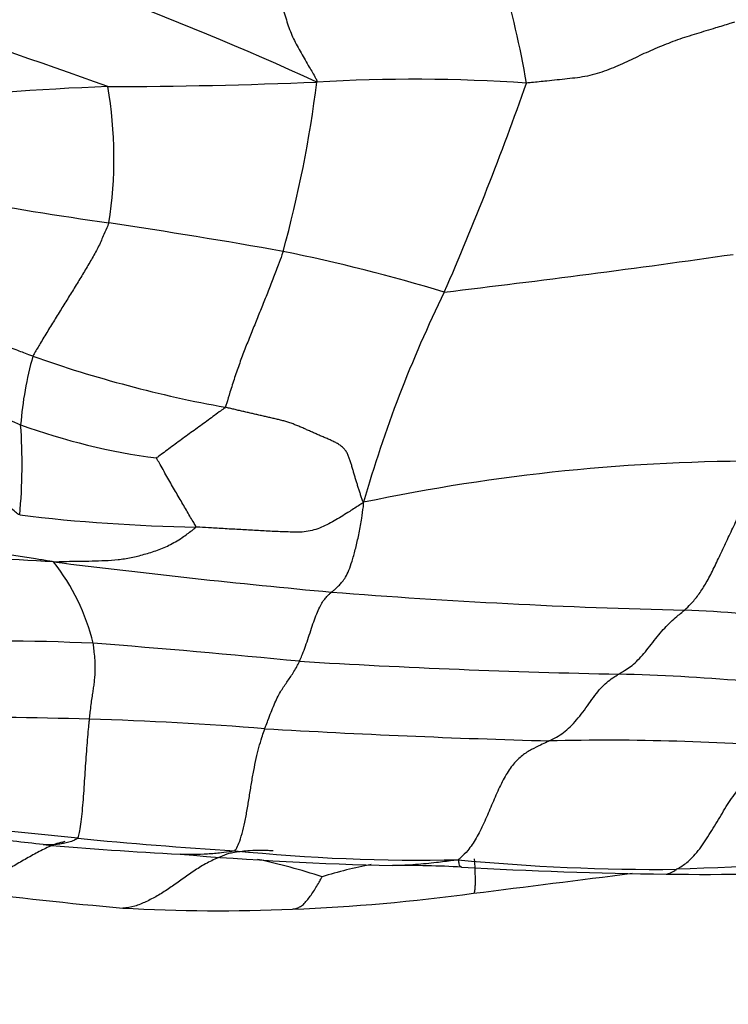
# Model space of a CAD drawing. Units: millimetres. Extents: x 0 to 835, y 0 to 1165.
# Drawn here: x 454 to 460, y 412 to 421 of the extents above; entities that cross this region are included whole.
import ezdxf
from ezdxf import colors
from ezdxf.entities.mleader import LeaderData, LeaderLine
from ezdxf.math import Vec2, Vec3

# ---------------------------------------------------------------- set-up
doc = ezdxf.new("R2010")
doc.units = ezdxf.units.MM
doc.layers.add('DV3_Défaut', color=7, linetype='Continuous')
doc.layers.add('Défaut', color=7, linetype='Continuous')

# ---------------------------------------------------------------- blocks, each defined once
blk = doc.blocks.new('_DOT')
at = {"color": 0}
blk.add_line((0, 0), (-1, 0), dxfattribs=at)
at = {"color": 0, "const_width": 0.333}
blk.add_lwpolyline([(-0.1665, 0, 1), (0.1665, 0, 1)], format="xyb", close=True, dxfattribs=at)
blk = doc.blocks.new('SE2')
at = {"layer": 'DV3_Défaut', "color": 7, "linetype": 'Continuous'}
for centre, radius, start, end in [((449.7742, 418.5895), 8.7173, 9.82066, 22.32002), ((444.8256, 394.4834), 28.1597, 65.38778, 73.83789), ((426.0208, 339.934), 85.1066, 70.273253, 72.864929), ((454.6831, 465.041), 44.9951, 270.08161, 272.38226), ((446.1118, 421.3996), 10.5241, 344.69108, 352.82271), ((457.3917, 405.6049), 14.5041, 86.15706, 93.31332), ((433.4613, 428.8104), 26.3897, 336.45724, 340.67278), ((455.5867, 397.5163), 22.5452, 92.13381, 96.70991), ((451.2292, 419.4296), 3.5716, 350.93773, 9.93739), ((461.251, 463.3522), 44.9568, 260.01158, 261.69356), ((447.3499, 368.7807), 50.6309, 79.86139, 81.58852), ((453.1573, 403.3951), 15.5393, 73.17799, 78.47335), ((445.3053, 522.5), 104.9595, 276.75682, 278.130962), ((467.4497, 413.4667), 10.9094, 153.88077, 164.11596), ((465.838, 444.5332), 29.8593, 243.03151, 246.63196), ((457.0395, 416.8864), 3.0539, 164.2532, 175.55527), ((457.6712, 427.8181), 10.7154, 250.53314, 259.73679), ((449.3195, 416.7828), 4.6876, 354.61836, 4.16326), ((455.8822, 422.2921), 5.5028, 249.94077, 262.5387), ((460.3663, 400.2835), 16.5246, 89.70138, 101.90718), ((455.7569, 431.0383), 14.8014, 263.1302, 269.03478), ((452.1919, 381.2546), 34.7461, 86.55629, 90.46859), ((452.828, 414.796), 1.8465, 13.72709, 38.20134), ((463.3257, 487.8848), 72.5134, 262.833253, 264.742208), ((461.0108, 470.5132), 55.0074, 265.48517, 268.6642), ((458.992, 398.707), 16.8299, 80.65518, 87.49204), ((453.6881, 394.5154), 20.7398, 87.4198, 91.87812), ((448.4958, 334.902), 80.5655, 84.367208, 85.639196), ((460.6762, 486.7309), 71.7798, 266.587435, 268.790066), ((458.7621, 397.7854), 17.1864, 81.50027, 88.67151), ((453.709, 388.0037), 26.5888, 88.10185, 91.22678), ((453.7234, 384.5614), 30.0291, 85.45207, 88.34686), ((460.7813, 494.8212), 80.4613, 266.667766, 268.418731), ((459.0563, 393.5577), 20.8387, 85.29759, 91.36175), ((450.0507, 373.0084), 40.7828, 83.75443, 85.68636), ((452.4657, 399.2263), 14.3717, 83.11292, 85.18634), ((457.9764, 448.9378), 35.5602, 264.3695, 266.56129), ((457.0788, 446.0431), 32.6768, 264.9265, 267.00577), ((457.4451, 429.1048), 15.7448, 264.16131, 271.19231), ((457.9486, 444.3995), 31.0956, 265.24688, 268.63124), ((454.9392, 408.1664), 5.3151, 71.80095, 78.03159), ((459.503, 431.235), 17.9551, 264.47029, 270.50324), ((457.6603, 409.8563), 3.523, 100.42764, 107.53012), ((457.3072, 404.1944), 9.1189, 86.86456, 90.6361), ((460.0213, 452.509), 39.2718, 266.76616, 269.34274), ((459.905, 433.838), 20.601, 269.07051, 273.32881), ((462.3589, 349.5407), 63.797, 90.7221, 92.423974), ((458.0785, 448.9218), 36.1185, 262.71169, 264.91353), ((455.715, 429.0803), 16.1565, 272.22238, 277.79968), ((455.7063, 427.8717), 14.9492, 266.81711, 272.4353)]:
    blk.add_arc(centre, radius, start, end, dxfattribs=at)
for points, knots in [([(455.9797, 421.6193), (455.9855, 421.6077), (456.0058, 421.5594), (456.0462, 421.4626), (456.0964, 421.3257), (456.1428, 421.173), (456.1836, 421.0201), (456.2215, 420.8707), (456.2585, 420.7255), (456.2994, 420.5872), (456.3481, 420.4582), (456.4166, 420.3368), (456.4819, 420.2248), (456.5304, 420.1408), (456.5547, 420.0985), (456.5534, 420.0848)], [0, 0, 0, 0, 0.022727, 0.090909, 0.181818, 0.272727, 0.363636, 0.454545, 0.545455, 0.636364, 0.727273, 0.818182, 0.909091, 0.977273, 1, 1, 1, 1]), ([(460.162, 420.6017), (460.1478, 420.599), (460.093, 420.5819), (459.9833, 420.5479), (459.8323, 420.5015), (459.6675, 420.4512), (459.5112, 420.3884), (459.3596, 420.3232), (459.2128, 420.2494), (459.0567, 420.183), (458.8924, 420.1317), (458.7161, 420.1123), (458.5544, 420.0951), (458.4371, 420.0828), (458.3785, 420.0767), (458.3638, 420.0764)], [0, 0, 0, 0, 0.022727, 0.090909, 0.181818, 0.272727, 0.363636, 0.454545, 0.545455, 0.636364, 0.727273, 0.818182, 0.909091, 0.977273, 1, 1, 1, 1]), ([(454.7562, 418.867), (454.7536, 418.8587), (454.7391, 418.8259), (454.7099, 418.7599), (454.6707, 418.6658), (454.6141, 418.5644), (454.5538, 418.4616), (454.491, 418.3574), (454.4253, 418.2523), (454.3601, 418.1462), (454.2941, 418.0398), (454.2284, 417.9331), (454.1683, 417.8345), (454.1254, 417.7607), (454.1042, 417.7236), (454.1002, 417.7152)], [0, 0, 0, 0, 0.022727, 0.090909, 0.181818, 0.272727, 0.363636, 0.454545, 0.545455, 0.636364, 0.727273, 0.818182, 0.909091, 0.977273, 1, 1, 1, 1]), ([(456.2625, 418.621), (456.2592, 418.6112), (456.2447, 418.5718), (456.2155, 418.4929), (456.1746, 418.3824), (456.1263, 418.2611), (456.0777, 418.1397), (456.0282, 418.0176), (455.9797, 417.8971), (455.9317, 417.7781), (455.8863, 417.6563), (455.8428, 417.5318), (455.8054, 417.4148), (455.7796, 417.327), (455.7668, 417.2829), (455.7621, 417.2741)], [0, 0, 0, 0, 0.022727, 0.090909, 0.181818, 0.272727, 0.363636, 0.454545, 0.545455, 0.636364, 0.727273, 0.818182, 0.909091, 0.977273, 1, 1, 1, 1]), ([(454.1002, 417.7152), (454.0881, 417.7195), (454.04, 417.7377), (453.9439, 417.7738), (453.8126, 417.8231), (453.6674, 417.8749), (453.5267, 417.9365), (453.3955, 418.0147), (453.263, 418.0909), (453.1303, 418.168), (452.9953, 418.2415), (452.8575, 418.3151), (452.7322, 418.382), (452.6423, 418.4291), (452.5974, 418.4526), (452.5861, 418.4582)], [0, 0, 0, 0, 0.022727, 0.090909, 0.181818, 0.272727, 0.363636, 0.454545, 0.545455, 0.636364, 0.727273, 0.818182, 0.909091, 0.977273, 1, 1, 1, 1]), ([(453.9865, 416.3431), (453.9728, 416.3495), (453.9291, 416.3859), (453.8419, 416.4594), (453.7252, 416.5684), (453.5758, 416.6764), (453.4038, 416.7686), (453.2279, 416.8572), (453.0485, 416.9444), (452.8662, 417.0274), (452.6835, 417.1072), (452.4985, 417.1844), (452.3276, 417.2501), (452.2033, 417.2991), (452.1411, 417.3238), (452.1256, 417.3301)], [0, 0, 0, 0, 0.022727, 0.090909, 0.181818, 0.272727, 0.363636, 0.454545, 0.545455, 0.636364, 0.727273, 0.818182, 0.909091, 0.977273, 1, 1, 1, 1]), ([(455.7621, 417.2741), (455.7591, 417.2687), (455.7411, 417.2559), (455.705, 417.2303), (455.6555, 417.1941), (455.602, 417.1538), (455.5479, 417.1138), (455.4927, 417.0747), (455.4378, 417.035), (455.3833, 416.9947), (455.3286, 416.9547), (455.2739, 416.9145), (455.2238, 416.8776), (455.1875, 416.8506), (455.1692, 416.8372), (455.1676, 416.8359)], [0, 0, 0, 0, 0.022727, 0.090909, 0.181818, 0.272727, 0.363636, 0.454545, 0.545455, 0.636364, 0.727273, 0.818182, 0.909091, 0.977273, 1, 1, 1, 1]), ([(455.5076, 416.239), (455.5102, 416.2432), (455.5007, 416.2587), (455.482, 416.2894), (455.4556, 416.3337), (455.4261, 416.3847), (455.3957, 416.4371), (455.3639, 416.4918), (455.3319, 416.5472), (455.299, 416.6039), (455.2661, 416.6619), (455.2333, 416.7201), (455.2026, 416.7743), (455.1803, 416.8135), (455.1687, 416.8339), (455.1676, 416.8359)], [0, 0, 0, 0, 0.022727, 0.090909, 0.181818, 0.272727, 0.363636, 0.454545, 0.545455, 0.636364, 0.727273, 0.818182, 0.909091, 0.977273, 1, 1, 1, 1]), ([(459.7284, 415.5208), (459.7337, 415.5256), (459.7551, 415.546), (459.7978, 415.5886), (459.8558, 415.6589), (459.9176, 415.7559), (459.9779, 415.8718), (460.0379, 415.9988), (460.0991, 416.1306), (460.1622, 416.2638), (460.2268, 416.3975), (460.2989, 416.5313), (460.368, 416.6554), (460.4181, 416.7466), (460.4432, 416.7922), (460.4525, 416.8079)], [0, 0, 0, 0, 0.022727, 0.090909, 0.181818, 0.272727, 0.363636, 0.454545, 0.545455, 0.636364, 0.727273, 0.818182, 0.909091, 0.977273, 1, 1, 1, 1]), ([(456.9569, 416.4525), (456.9439, 416.4428), (456.905, 416.4185), (456.8273, 416.3671), (456.7185, 416.3004), (456.5942, 416.2323), (456.4624, 416.1918), (456.3219, 416.1961), (456.1846, 416.1994), (456.0481, 416.2088), (455.9127, 416.2157), (455.7779, 416.2226), (455.6538, 416.2309), (455.5638, 416.2361), (455.5189, 416.2385), (455.5076, 416.239)], [0, 0, 0, 0, 0.022727, 0.090909, 0.181818, 0.272727, 0.363636, 0.454545, 0.545455, 0.636364, 0.727273, 0.818182, 0.909091, 0.977273, 1, 1, 1, 1]), ([(456.6807, 415.6765), (456.6827, 415.6782), (456.6906, 415.6847), (456.7066, 415.6978), (456.729, 415.7175), (456.7535, 415.7437), (456.7796, 415.7729), (456.8087, 415.8159), (456.8374, 415.8805), (456.8644, 415.9646), (456.8925, 416.0682), (456.9189, 416.1866), (456.939, 416.3038), (456.9521, 416.3924), (456.9584, 416.4369), (456.9569, 416.4525)], [0, 0, 0, 0, 0.022727, 0.090909, 0.181818, 0.272727, 0.363636, 0.454545, 0.545455, 0.636364, 0.727273, 0.818182, 0.909091, 0.977273, 1, 1, 1, 1]), ([(454.2791, 415.938), (454.2636, 415.941), (454.2129, 415.9495), (454.1115, 415.9658), (453.9721, 415.987), (453.8224, 416.0122), (453.6775, 416.039), (453.534, 416.0699), (453.3914, 416.1008), (453.2488, 416.1279), (453.1072, 416.1681), (452.9653, 416.2146), (452.836, 416.2712), (452.7421, 416.3182), (452.6951, 416.342), (452.6847, 416.348)], [0, 0, 0, 0, 0.022727, 0.090909, 0.181818, 0.272727, 0.363636, 0.454545, 0.545455, 0.636364, 0.727273, 0.818182, 0.909091, 0.977273, 1, 1, 1, 1]), ([(454.2791, 415.938), (454.2898, 415.9388), (454.3264, 415.9403), (454.3996, 415.9427), (454.5004, 415.9439), (454.6113, 415.9453), (454.7229, 415.9491), (454.8355, 415.9563), (454.9486, 415.9722), (455.0619, 416.0024), (455.1764, 416.037), (455.2905, 416.0854), (455.3938, 416.1484), (455.467, 416.2036), (455.5035, 416.2323), (455.5076, 416.239)], [0, 0, 0, 0, 0.022727, 0.090909, 0.181818, 0.272727, 0.363636, 0.454545, 0.545455, 0.636364, 0.727273, 0.818182, 0.909091, 0.977273, 1, 1, 1, 1]), ([(456.4035, 415.0784), (456.4057, 415.0832), (456.4144, 415.1031), (456.4317, 415.1447), (456.4554, 415.2094), (456.4812, 415.286), (456.507, 415.3642), (456.5329, 415.4395), (456.5587, 415.5063), (456.5844, 415.5596), (456.6093, 415.6022), (456.6334, 415.6318), (456.6552, 415.6542), (456.6709, 415.6681), (456.6788, 415.6749), (456.6807, 415.6765)], [0, 0, 0, 0, 0.022727, 0.090909, 0.181818, 0.272727, 0.363636, 0.454545, 0.545455, 0.636364, 0.727273, 0.818182, 0.909091, 0.977273, 1, 1, 1, 1]), ([(459.1605, 414.9672), (459.1648, 414.9697), (459.182, 414.98), (459.2163, 415.0007), (459.2633, 415.0312), (459.3143, 415.0764), (459.3653, 415.1297), (459.4164, 415.1917), (459.4677, 415.258), (459.5191, 415.324), (459.5708, 415.3811), (459.6228, 415.4313), (459.671, 415.4721), (459.7063, 415.5018), (459.724, 415.5167), (459.7284, 415.5208)], [0, 0, 0, 0, 0.022727, 0.090909, 0.181818, 0.272727, 0.363636, 0.454545, 0.545455, 0.636364, 0.727273, 0.818182, 0.909091, 0.977273, 1, 1, 1, 1]), ([(454.5897, 414.578), (454.5904, 414.5848), (454.5929, 414.6106), (454.5982, 414.661), (454.6061, 414.7214), (454.6139, 414.7779), (454.6217, 414.826), (454.6287, 414.8719), (454.6341, 414.9203), (454.6383, 414.9704), (454.6393, 415.0261), (454.6384, 415.088), (454.632, 415.1517), (454.626, 415.2021), (454.623, 415.2277), (454.6218, 415.2342)], [0, 0, 0, 0, 0.022727, 0.090909, 0.181818, 0.272727, 0.363636, 0.454545, 0.545455, 0.636364, 0.727273, 0.818182, 0.909091, 0.977273, 1, 1, 1, 1]), ([(456.1045, 414.4959), (456.1067, 414.5021), (456.1155, 414.5264), (456.133, 414.5746), (456.1574, 414.6384), (456.1842, 414.7046), (456.2113, 414.7638), (456.2385, 414.8149), (456.2663, 414.8568), (456.294, 414.8967), (456.3215, 414.9371), (456.3489, 414.9775), (456.374, 415.0193), (456.3922, 415.0553), (456.4013, 415.0737), (456.4035, 415.0784)], [0, 0, 0, 0, 0.022727, 0.090909, 0.181818, 0.272727, 0.363636, 0.454545, 0.545455, 0.636364, 0.727273, 0.818182, 0.909091, 0.977273, 1, 1, 1, 1]), ([(458.561, 414.3905), (458.5665, 414.3932), (458.5872, 414.4039), (458.6286, 414.4256), (458.6839, 414.4608), (458.7418, 414.5121), (458.7972, 414.5714), (458.8511, 414.6389), (458.9035, 414.7116), (458.9549, 414.7848), (459.0061, 414.8482), (459.0576, 414.8961), (459.1047, 414.933), (459.1391, 414.9543), (459.1563, 414.9646), (459.1605, 414.9672)], [0, 0, 0, 0, 0.022727, 0.090909, 0.181818, 0.272727, 0.363636, 0.454545, 0.545455, 0.636364, 0.727273, 0.818182, 0.909091, 0.977273, 1, 1, 1, 1]), ([(454.4875, 413.5492), (454.4906, 413.5536), (454.4959, 413.574), (454.5062, 413.6164), (454.5179, 413.6898), (454.5284, 413.7832), (454.5365, 413.8845), (454.5439, 413.9893), (454.5508, 414.0948), (454.558, 414.1996), (454.5652, 414.3021), (454.573, 414.4014), (454.5803, 414.4863), (454.5861, 414.5433), (454.589, 414.5713), (454.5897, 414.578)], [0, 0, 0, 0, 0.022727, 0.090909, 0.181818, 0.272727, 0.363636, 0.454545, 0.545455, 0.636364, 0.727273, 0.818182, 0.909091, 0.977273, 1, 1, 1, 1]), ([(455.8435, 413.4417), (455.8503, 413.4452), (455.8612, 413.4653), (455.8825, 413.509), (455.9082, 413.587), (455.9317, 413.6879), (455.9519, 413.797), (455.9703, 413.9102), (455.9887, 414.0237), (456.0078, 414.1352), (456.0289, 414.2407), (456.0527, 414.3361), (456.076, 414.4132), (456.0935, 414.4644), (456.1023, 414.4897), (456.1045, 414.4959)], [0, 0, 0, 0, 0.022727, 0.090909, 0.181818, 0.272727, 0.363636, 0.454545, 0.545455, 0.636364, 0.727273, 0.818182, 0.909091, 0.977273, 1, 1, 1, 1]), ([(458.561, 414.3905), (458.555, 414.3875), (458.5298, 414.3756), (458.4793, 414.3515), (458.408, 414.3168), (458.328, 414.2687), (458.2501, 414.1941), (458.1786, 414.0883), (458.115, 413.9576), (458.056, 413.8172), (457.9961, 413.6777), (457.9315, 413.547), (457.864, 413.4478), (457.8102, 413.3941), (457.7825, 413.3693), (457.7728, 413.3634)], [0, 0, 0, 0, 0.022727, 0.090909, 0.181818, 0.272727, 0.363636, 0.454545, 0.545455, 0.636364, 0.727273, 0.818182, 0.909091, 0.977273, 1, 1, 1, 1]), ([(459.6607, 413.2805), (459.6677, 413.2847), (459.7057, 413.3069), (459.7803, 413.3595), (459.8739, 413.4712), (459.9667, 413.6159), (460.0557, 413.7683), (460.1462, 413.9149), (460.2474, 414.0342), (460.3577, 414.114), (460.4672, 414.1681), (460.5718, 414.2212), (460.6626, 414.2703), (460.7259, 414.3049), (460.7574, 414.322), (460.7646, 414.3263)], [0, 0, 0, 0, 0.022727, 0.090909, 0.181818, 0.272727, 0.363636, 0.454545, 0.545455, 0.636364, 0.727273, 0.818182, 0.909091, 0.977273, 1, 1, 1, 1]), ([(454.3764, 413.5203), (454.3534, 413.5158), (454.2926, 413.5001), (454.1961, 413.4564), (454.087, 413.3978), (453.9791, 413.3354), (453.8708, 413.2728), (453.7613, 413.2141), (453.6492, 413.1642), (453.5342, 413.1272), (453.425, 413.1189), (453.3459, 413.121), (453.306, 413.1227), (453.2938, 413.1239)], [0, 0, 0, 0, 0.06292, 0.16704, 0.27116, 0.37528, 0.4794, 0.58352, 0.68764, 0.79176, 0.89588, 0.97397, 1, 1, 1, 1]), ([(454.4875, 413.5492), (454.4855, 413.5465), (454.4706, 413.5384), (454.4406, 413.5233), (454.3995, 413.5111), (454.3546, 413.5025), (454.31, 413.4956), (454.2658, 413.4919), (454.234, 413.4916), (454.217, 413.4923), (454.2147, 413.4924)], [0, 0, 0, 0, 0.040584, 0.162338, 0.324675, 0.487013, 0.649351, 0.811688, 0.974026, 1, 1, 1, 1]), ([(455.8435, 413.4417), (455.8377, 413.4387), (455.7979, 413.4324), (455.7184, 413.421), (455.6088, 413.4109), (455.4898, 413.407), (455.4108, 413.4086), (455.3718, 413.4109)], [0, 0, 0, 0, 0.062837, 0.251349, 0.502698, 0.754047, 1, 1, 1, 1]), ([(456.1761, 413.4397), (456.1619, 413.4406), (456.0881, 413.4447), (455.9708, 413.4449), (455.8551, 413.4285), (455.7973, 413.418), (455.7834, 413.4141)], [0, 0, 0, 0, 0.106496, 0.553248, 0.888312, 1, 1, 1, 1]), ([(455.7834, 413.4141), (455.7737, 413.4114), (455.7368, 413.3961), (455.6633, 413.3647), (455.5638, 413.3142), (455.4641, 413.2475), (455.3665, 413.1785), (455.2709, 413.1103), (455.1751, 413.0485), (455.0771, 412.9997), (454.9804, 412.9574), (454.9121, 412.9472), (454.8774, 412.9456), (454.8766, 412.9456)], [0, 0, 0, 0, 0.0277002, 0.1108007, 0.2216014, 0.3324021, 0.4432029, 0.5540036, 0.6648043, 0.775605, 0.8864057, 0.9972064, 1, 1, 1, 1]), ([(457.7728, 413.3634), (457.7554, 413.36), (457.6945, 413.3518), (457.5727, 413.3365), (457.4047, 413.3198), (457.277, 413.3125), (457.2105, 413.3127), (457.2053, 413.3128)], [0, 0, 0, 0, 0.081038, 0.324153, 0.648306, 0.97246, 1, 1, 1, 1]), ([(457.7728, 413.3634), (457.7754, 413.3599), (457.7761, 413.3513), (457.7792, 413.3347), (457.7828, 413.3168), (457.7924, 413.3052), (457.7993, 413.3013), (457.8024, 413.3004)], [0, 0, 0, 0, 0.067433, 0.269734, 0.539467, 0.809201, 1, 1, 1, 1]), ([(457.9124, 413.3703), (457.9128, 413.37), (457.9128, 413.368), (457.9128, 413.3626), (457.9144, 413.3414), (457.9175, 413.3026), (457.9177, 413.2605), (457.9202, 413.2123), (457.9207, 413.1659), (457.9186, 413.1229), (457.9156, 413.0866), (457.9109, 413.0769), (457.9083, 413.074)], [0, 0, 0, 0, 0.0279166, 0.1116665, 0.2233329, 0.3349994, 0.4466659, 0.5583323, 0.6699988, 0.7816653, 0.8933317, 1, 1, 1, 1]), ([(459.5717, 413.2398), (459.5781, 413.2405), (459.592, 413.2437), (459.6138, 413.252), (459.6343, 413.2629), (459.649, 413.2728), (459.6563, 413.2779), (459.6607, 413.2805)], [0, 0, 0, 0, 0.226121, 0.484081, 0.74204, 0.93551, 1, 1, 1, 1]), ([(456.3415, 412.936), (456.3486, 412.937), (456.3668, 412.941), (456.3963, 412.9507), (456.4296, 412.9682), (456.4596, 413.0014), (456.4886, 413.0383), (456.5177, 413.0784), (456.5458, 413.1234), (456.571, 413.1655), (456.5887, 413.1979), (456.5983, 413.2142), (456.5992, 413.2157)], [0, 0, 0, 0, 0.072867, 0.188759, 0.30465, 0.420542, 0.536434, 0.652325, 0.768217, 0.884108, 0.971027, 1, 1, 1, 1])]:
    blk.add_open_spline(points, degree=3, knots=knots, dxfattribs=at)
for points in [[(456.9569, 416.4525), (456.9485, 416.4626), (456.9417, 416.4842), (456.9314, 416.5166), (456.9212, 416.549), (456.9109, 416.5815), (456.9007, 416.6141), (456.8906, 416.6467), (456.8806, 416.6794), (456.8709, 416.7123), (456.8614, 416.7452), (456.8519, 416.7781), (456.8421, 416.8107), (456.8312, 416.8425), (456.8182, 416.8729), (456.8017, 416.9007), (456.7805, 416.9253), (456.7545, 416.9462), (456.7246, 416.9643), (456.6924, 416.9805), (456.6589, 416.9956), (456.6249, 417.0103), (456.5908, 417.0249), (456.557, 417.0396), (456.5234, 417.0544), (456.49, 417.0693), (456.4567, 417.0841), (456.4235, 417.0988), (456.39, 417.1131), (456.356, 417.1268), (456.3214, 417.1394), (456.2859, 417.1507), (456.2496, 417.1607), (456.2127, 417.1699), (456.1755, 417.1785), (456.138, 417.1869), (456.1004, 417.1953), (456.0628, 417.2038), (456.0252, 417.2124), (455.9876, 417.2211), (455.95, 417.2298), (455.9125, 417.2386), (455.8749, 417.2475), (455.8373, 417.2564), (455.7997, 417.2653), (455.7747, 417.2713), (455.7621, 417.2741)], [(454.2147, 413.4924), (454.2062, 413.4928), (454.1977, 413.4934), (454.1893, 413.4942)], [(457.9076, 413.0733), (458.3644, 413.1311), (458.8209, 413.1888), (459.2773, 413.2465)]]:
    blk.add_open_spline(points, degree=3, dxfattribs=at)

msp = doc.modelspace()

# ---------------------------------------------------------------- block references
at = {"layer": 'Défaut'}
msp.add_blockref('SE2', (0, 0), dxfattribs=at)

# ---------------------------------------------------------------- leaders
at = {"layer": 'Défaut', "color": 7, "linetype": 'Continuous'}
ml = msp.add_multileader_mtext('Standard', dxfattribs=at)
ml.set_content('{\\pxsm0.9;\\fSolid Edge ISO|b1||i0||c0|p34;\\W1.;09/10/2020\\P}', color=256)
ml.set_leader_properties()
ml.set_arrow_properties(name='DOT')
ml.build(insert=Vec2(0, 0))
ml.multileader.update_dxf_attribs({"leader_type": 0, "dogleg_length": 0, "arrow_head_size": 12})
ctx = ml.context
ctx.base_point, ctx.char_height, ctx.arrow_head_size, ctx.landing_gap_size = Vec3(747.0161, 1157.4602), 12, 12, 4.2
notes = []
notes.append((ctx, [(0, (0, 0, 0), (0, 0), (1, 0), 1, [])]))
ctx.mtext.insert = Vec3(749.0161, 1163.5803)
for ctx, leaders in notes:
    for number, flags, end, landing, length, lines in leaders:
        leader = LeaderData()
        leader.index, (leader.has_last_leader_line, leader.has_dogleg_vector, leader.attachment_direction) = number, flags
        leader.last_leader_point, leader.dogleg_vector, leader.dogleg_length = Vec3(end), Vec3(landing), length
        for number, points, colour, breaks in lines:
            line = LeaderLine()
            line.index, line.vertices, line.color, line.breaks = number, Vec3.list(points), colors.encode_raw_color(colour), breaks
            leader.lines.append(line)
        ctx.leaders.append(leader)

doc.saveas('drawing.dxf')
